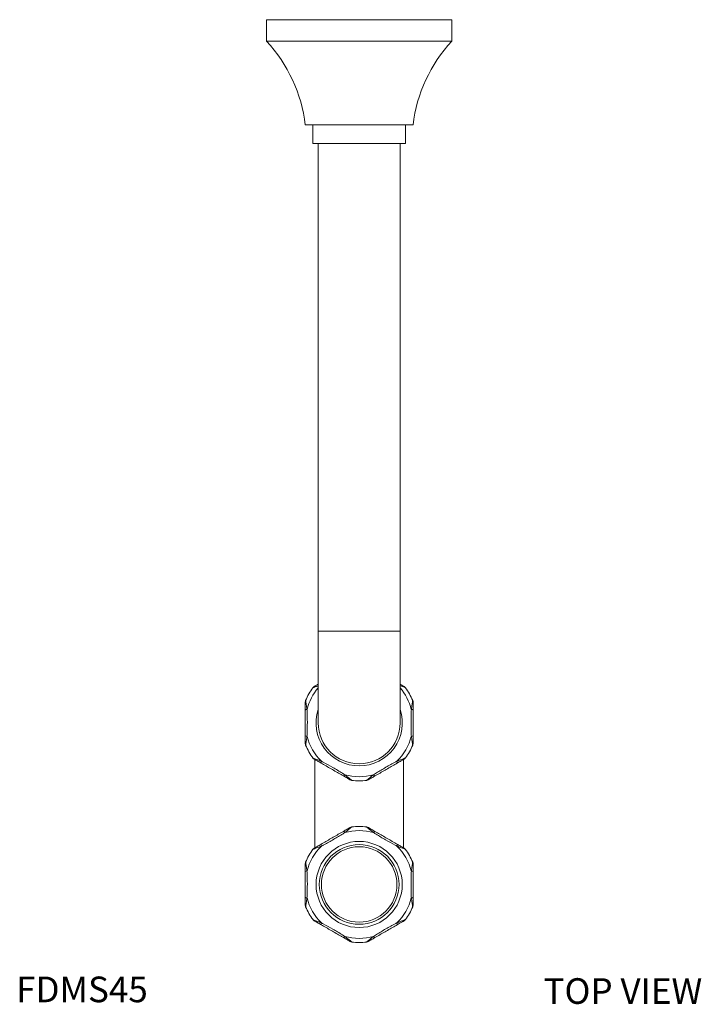
# Model space of a CAD drawing. Units: inches. Extents: x 4.2 to 38.1, y 14.2 to 50.
# Drawn here: x 4.3 to 16.8, y 32.1 to 50 of the extents above; entities that cross this region are included whole.
import ezdxf
from ezdxf.enums import TextEntityAlignment as Align

# ---------------------------------------------------------------- set-up
doc = ezdxf.new("R2010")
doc.units = ezdxf.units.IN
doc.header["$MEASUREMENT"] = 0
doc.layers.add('Waterworks Fittings', color=7, linetype='Continuous', lineweight=9)
doc.styles.add('WATERWORKS', font='GOTHMBOK.TTF', dxfattribs={"height": 0.25})

# ---------------------------------------------------------------- blocks, each defined once
blk = doc.blocks.new('FDMS45 TOP')
at = {"layer": 'Waterworks Fittings', "color": 7, "linetype": 'Continuous', "lineweight": 15}
for p, q in [((4.571, 18.214), (7.957, 18.214)), ((4.571, 18.214), (4.571, 17.821)), ((7.957, 17.821), (7.957, 18.214)), ((4.571, 17.821), (7.957, 17.821)), ((5.28, 16.293), (7.248, 16.293)), ((5.418, 16.293), (5.418, 15.95)), ((7.111, 15.95), (7.111, 16.293)), ((5.418, 15.95), (7.111, 15.95)), ((5.516, 15.95), (5.516, 7.041)), ((7.012, 7.041), (7.012, 15.95)), ((7.012, 7.041), (5.516, 7.041)), ((5.516, 7.041), (5.516, 5.368)), ((7.012, 5.368), (7.012, 7.041)), ((5.28, 5.745), (5.28, 5.728)), ((7.248, 4.99), (7.248, 5.007)), ((5.457, 4.697), (5.457, 3.082)), ((7.071, 3.085), (7.071, 4.701)), ((5.28, 2.792), (5.28, 2.775)), ((7.248, 2.038), (7.248, 2.055))]:
    blk.add_line(p, q, dxfattribs=at)
at = {"layer": 'Waterworks Fittings', "color": 7, "linetype": 'Continuous', "lineweight": 15, "flags": 128}
for points in [[(7.083, 6.031), (7.082, 6.032), (7.075, 6.036), (7.068, 6.04)], [(5.445, 4.704), (5.447, 4.703), (5.453, 4.699), (5.46, 4.696)], [(6.429, 4.327), (6.431, 4.327), (6.437, 4.331), (6.444, 4.335)], [(6.099, 3.456), (6.098, 3.455), (6.091, 3.452), (6.084, 3.448)], [(7.083, 3.079), (7.082, 3.079), (7.075, 3.083), (7.068, 3.087)], [(5.445, 1.751), (5.447, 1.751), (5.453, 1.747), (5.46, 1.743)], [(6.429, 1.374), (6.431, 1.375), (6.437, 1.379), (6.444, 1.382)]]:
    blk.add_lwpolyline(points, dxfattribs=at)
at = {"layer": 'Waterworks Fittings', "color": 7, "linetype": 'Continuous', "lineweight": 15}
for radius in [0.787, 0.728, 0.689]:
    blk.add_circle((6.264, 2.415), radius, dxfattribs=at)
for centre, radius, start, end in [((2.59, 15.973), 2.709, 6.7777, 42.9972), ((9.938, 15.973), 2.709, 137.0028, 173.2223), ((6.264, 5.368), 1.06, 142.6987, 157.3203), ((6.264, 5.368), 0.984, 139.4642, 165.4837), ((5.483, 5.962), 0.0787, 119.9989, 142.5059), ((6.264, 5.368), 0.984, 14.5163, 40.5358), ((7.045, 5.963), 0.078, 37.2101, 60.3588), ((6.264, 5.368), 1.06, 22.6987, 37.3223), ((5.358, 5.747), 0.078, 157.2104, 180.3586), ((7.17, 5.747), 0.0787, 359.9993, 22.5055), ((5.308, 5.576), 0.0388, 85.5615, 137.0433), ((6.264, 5.368), 0.787, 161.8051, 270), ((6.264, 5.368), 0.787, 270, 18.1949), ((7.22, 5.576), 0.0388, 42.9567, 94.4385), ((6.264, 5.368), 0.748, 180, 0), ((5.308, 5.16), 0.0388, 222.9572, 274.4383), ((6.264, 5.368), 0.984, 194.5163, 225.4837), ((6.264, 5.368), 0.984, 314.5163, 345.4837), ((7.22, 5.16), 0.0388, 265.5617, 317.0428), ((5.359, 4.989), 0.0787, 179.9993, 202.5057), ((6.264, 5.368), 1.06, 202.7042, 217.3202), ((6.264, 5.368), 1.06, 322.7029, 337.3257), ((7.17, 4.989), 0.078, 337.2106, 0.3585), ((5.483, 4.772), 0.078, 217.2103, 240.3586), ((7.045, 4.773), 0.0787, 299.9989, 322.5059), ((5.606, 4.644), 0.0388, 145.5617, 197.043), ((6.922, 4.644), 0.0388, 342.957, 34.4383), ((5.966, 4.436), 0.0388, 282.9565, 334.4387), ((6.264, 5.368), 0.984, 254.5163, 285.4837), ((6.14, 4.394), 0.0787, 239.9992, 262.5055), ((6.389, 4.393), 0.078, 277.2101, 300.359), ((6.562, 4.436), 0.0388, 205.5613, 257.0435), ((6.264, 5.368), 1.06, 262.7069, 277.3231), ((6.139, 3.389), 0.078, 97.2101, 120.359), ((6.264, 2.415), 1.06, 82.6995, 97.3197), ((6.389, 3.389), 0.0787, 59.9992, 82.5055), ((5.966, 3.347), 0.0388, 25.5613, 77.0435), ((6.264, 2.415), 0.984, 74.5163, 105.4837), ((6.562, 3.347), 0.0388, 102.9565, 154.4387), ((6.264, 2.415), 0.984, 134.5163, 165.4837), ((5.483, 3.01), 0.0787, 119.9989, 142.5059), ((5.606, 3.139), 0.0388, 162.957, 214.4383), ((6.922, 3.139), 0.0388, 325.5617, 17.043), ((6.264, 2.415), 0.984, 14.5163, 45.4837), ((7.045, 3.01), 0.078, 37.2103, 60.3586), ((6.264, 2.415), 1.06, 142.7058, 157.3215), ((6.264, 2.415), 1.06, 22.6993, 37.3233), ((5.358, 2.794), 0.078, 157.2106, 180.3585), ((7.17, 2.794), 0.0787, 359.9993, 22.5057), ((5.308, 2.623), 0.0388, 85.5617, 137.0428), ((7.22, 2.623), 0.0388, 42.9572, 94.4383), ((5.308, 2.207), 0.0388, 222.9567, 274.4385), ((6.264, 2.415), 0.984, 194.5163, 225.4837), ((6.264, 2.415), 0.984, 314.5163, 345.4837), ((7.22, 2.207), 0.0388, 265.5615, 317.0433), ((5.359, 2.036), 0.0787, 179.9993, 202.5055), ((6.264, 2.415), 1.06, 202.7063, 217.3246), ((6.264, 2.415), 1.06, 322.7041, 337.3259), ((7.17, 2.036), 0.078, 337.2104, 0.3586), ((5.483, 1.82), 0.078, 217.2101, 240.3588), ((5.606, 1.691), 0.0388, 145.5617, 197.043), ((6.922, 1.691), 0.0388, 342.957, 34.4383), ((7.045, 1.82), 0.0787, 299.9989, 322.5059), ((5.966, 1.483), 0.0388, 282.9569, 334.4385), ((6.264, 2.415), 0.984, 254.5163, 285.4837), ((6.562, 1.483), 0.0388, 205.5615, 257.0431), ((6.14, 1.441), 0.0787, 239.9991, 262.5053), ((6.264, 2.415), 1.06, 262.7071, 277.3208), ((6.389, 1.441), 0.078, 277.2106, 300.3588)]:
    blk.add_arc(centre, radius, start, end, dxfattribs=at)
for points, knots in [([(5.516, 6.047), (5.506, 6.042), (5.484, 6.034), (5.456, 6.023), (5.435, 6.015), (5.423, 6.011), (5.421, 6.01), (5.421, 6.01)], [0, 0, 0, 0, 0.206086, 0.427049, 0.669068, 0.837208, 1, 1, 1, 1]), ([(5.444, 6.031), (5.444, 6.031), (5.445, 6.032), (5.455, 6.037), (5.466, 6.044), (5.479, 6.051), (5.494, 6.06), (5.509, 6.068), (5.516, 6.072)], [0, 0, 0, 0, 0.150391, 0.306369, 0.519596, 0.551975, 0.79619, 1, 1, 1, 1]), ([(7.012, 6.072), (7.023, 6.066), (7.044, 6.054), (7.067, 6.041), (7.08, 6.033), (7.085, 6.031), (7.084, 6.031), (7.084, 6.031)], [0, 0, 0, 0, 0.324041, 0.653396, 0.851524, 0.990705, 1, 1, 1, 1]), ([(7.107, 6.01), (7.108, 6.01), (7.108, 6.01), (7.102, 6.012), (7.087, 6.018), (7.057, 6.029), (7.027, 6.041), (7.012, 6.047)], [0, 0, 0, 0, 0.01055, 0.166915, 0.375009, 0.686518, 1, 1, 1, 1]), ([(5.286, 5.777), (5.286, 5.777), (5.286, 5.777), (5.287, 5.771), (5.29, 5.755), (5.297, 5.712), (5.305, 5.66), (5.31, 5.622), (5.311, 5.614)], [0, 0, 0, 0, 0.007462, 0.118057, 0.265238, 0.485565, 0.89369, 1, 1, 1, 1]), ([(7.217, 5.614), (7.222, 5.647), (7.228, 5.692), (7.236, 5.74), (7.24, 5.762), (7.242, 5.775), (7.242, 5.776), (7.242, 5.777)], [0, 0, 0, 0, 0.4303314, 0.588985, 0.7627578, 0.8834847, 1, 1, 1, 1]), ([(5.28, 5.602), (5.28, 5.609), (5.28, 5.643), (5.28, 5.687), (5.28, 5.727), (5.28, 5.741), (5.28, 5.747), (5.28, 5.747), (5.28, 5.746)], [0, 0, 0, 0, 0.122359, 0.56492, 0.77691, 0.904434, 0.994017, 1, 1, 1, 1]), ([(5.28, 5.133), (5.28, 5.15), (5.28, 5.234), (5.28, 5.392), (5.28, 5.532), (5.28, 5.602)], [0, 0, 0, 0, 0.106602, 0.547629, 1, 1, 1, 1]), ([(5.311, 5.614), (5.312, 5.602), (5.316, 5.524), (5.319, 5.376), (5.316, 5.223), (5.312, 5.139), (5.311, 5.121)], [0, 0, 0, 0, 0.079245, 0.479081, 0.891957, 1, 1, 1, 1]), ([(7.217, 5.121), (7.216, 5.134), (7.213, 5.211), (7.209, 5.359), (7.212, 5.513), (7.216, 5.597), (7.217, 5.614)], [0, 0, 0, 0, 0.079245, 0.479081, 0.891957, 1, 1, 1, 1]), ([(7.248, 5.747), (7.248, 5.746), (7.248, 5.745), (7.248, 5.734), (7.248, 5.722), (7.248, 5.715)], [0, 0, 0, 0, 0.289438, 0.58963, 1, 1, 1, 1]), ([(7.248, 5.715), (7.248, 5.715), (7.248, 5.706), (7.248, 5.669), (7.248, 5.631), (7.248, 5.602)], [0, 0, 0, 0, 0.032194, 0.2750086, 1, 1, 1, 1]), ([(7.248, 5.602), (7.248, 5.586), (7.248, 5.501), (7.248, 5.343), (7.248, 5.204), (7.248, 5.133)], [0, 0, 0, 0, 0.106602, 0.547629, 1, 1, 1, 1]), ([(5.28, 5.02), (5.28, 5.021), (5.28, 5.029), (5.28, 5.066), (5.28, 5.105), (5.28, 5.133)], [0, 0, 0, 0, 0.032194, 0.275009, 1, 1, 1, 1]), ([(5.311, 5.121), (5.307, 5.088), (5.3, 5.043), (5.292, 4.996), (5.289, 4.974), (5.286, 4.96), (5.286, 4.959), (5.286, 4.959)], [0, 0, 0, 0, 0.429721, 0.58815, 0.761676, 0.882232, 1, 1, 1, 1]), ([(7.242, 4.959), (7.242, 4.959), (7.242, 4.958), (7.241, 4.964), (7.239, 4.98), (7.231, 5.023), (7.223, 5.075), (7.218, 5.113), (7.217, 5.121)], [0, 0, 0, 0, 0.007462, 0.118057, 0.265238, 0.485565, 0.89369, 1, 1, 1, 1]), ([(7.248, 5.133), (7.248, 5.126), (7.248, 5.093), (7.248, 5.048), (7.248, 5.009), (7.248, 4.994), (7.248, 4.989), (7.248, 4.989), (7.248, 4.989)], [0, 0, 0, 0, 0.122359, 0.56492, 0.776909, 0.904434, 0.994017, 1, 1, 1, 1]), ([(5.28, 4.989), (5.28, 4.989), (5.28, 4.991), (5.28, 5.002), (5.28, 5.013), (5.28, 5.02)], [0, 0, 0, 0, 0.289438, 0.58963, 1, 1, 1, 1]), ([(5.421, 4.725), (5.421, 4.725), (5.42, 4.725), (5.426, 4.723), (5.441, 4.718), (5.482, 4.702), (5.531, 4.684), (5.567, 4.669), (5.574, 4.666)], [0, 0, 0, 0, 0.007462, 0.118057, 0.265238, 0.485565, 0.89369, 1, 1, 1, 1]), ([(5.569, 4.633), (5.563, 4.636), (5.534, 4.653), (5.495, 4.675), (5.461, 4.695), (5.449, 4.702), (5.444, 4.705), (5.444, 4.705), (5.444, 4.705)], [0, 0, 0, 0, 0.122359, 0.564921, 0.77691, 0.904434, 0.994017, 1, 1, 1, 1]), ([(6.954, 4.666), (6.985, 4.678), (7.027, 4.695), (7.072, 4.712), (7.093, 4.72), (7.106, 4.725), (7.107, 4.725), (7.108, 4.725)], [0, 0, 0, 0, 0.430382, 0.589055, 0.762848, 0.883589, 1, 1, 1, 1]), ([(7.085, 4.705), (7.084, 4.705), (7.083, 4.704), (7.073, 4.698), (7.062, 4.692), (7.05, 4.685), (7.017, 4.666), (6.984, 4.647), (6.959, 4.633)], [0, 0, 0, 0, 0.098593, 0.20085, 0.340637, 0.361865, 0.521968, 1, 1, 1, 1]), ([(5.975, 4.398), (5.961, 4.406), (5.888, 4.449), (5.751, 4.528), (5.63, 4.597), (5.569, 4.633)], [0, 0, 0, 0, 0.106602, 0.547629, 1, 1, 1, 1]), ([(5.574, 4.666), (5.586, 4.66), (5.654, 4.625), (5.785, 4.554), (5.916, 4.474), (5.987, 4.429), (6.001, 4.419)], [0, 0, 0, 0, 0.079245, 0.479081, 0.891957, 1, 1, 1, 1]), ([(6.527, 4.419), (6.538, 4.426), (6.603, 4.468), (6.729, 4.545), (6.864, 4.619), (6.939, 4.658), (6.954, 4.666)], [0, 0, 0, 0, 0.079245, 0.479081, 0.891957, 1, 1, 1, 1]), ([(6.959, 4.633), (6.945, 4.624), (6.872, 4.582), (6.735, 4.503), (6.614, 4.433), (6.553, 4.398)], [0, 0, 0, 0, 0.106602, 0.547629, 1, 1, 1, 1]), ([(6.1, 4.326), (6.1, 4.326), (6.099, 4.327), (6.089, 4.332), (6.078, 4.339), (6.065, 4.346), (6.033, 4.365), (6, 4.384), (5.975, 4.398)], [0, 0, 0, 0, 0.098593, 0.20085, 0.340637, 0.361865, 0.521968, 1, 1, 1, 1]), ([(6.001, 4.419), (6.028, 4.399), (6.063, 4.371), (6.1, 4.34), (6.118, 4.326), (6.128, 4.317), (6.129, 4.317), (6.13, 4.316)], [0, 0, 0, 0, 0.430156, 0.588745, 0.762447, 0.883125, 1, 1, 1, 1]), ([(6.399, 4.316), (6.399, 4.316), (6.399, 4.316), (6.403, 4.32), (6.416, 4.33), (6.449, 4.358), (6.49, 4.391), (6.521, 4.414), (6.527, 4.419)], [0, 0, 0, 0, 0.007462, 0.118057, 0.265238, 0.485565, 0.89369, 1, 1, 1, 1]), ([(6.553, 4.398), (6.547, 4.395), (6.518, 4.378), (6.48, 4.356), (6.445, 4.336), (6.433, 4.329), (6.428, 4.326), (6.428, 4.326), (6.428, 4.326)], [0, 0, 0, 0, 0.122359, 0.564921, 0.77691, 0.904434, 0.994017, 1, 1, 1, 1]), ([(5.975, 3.385), (5.981, 3.388), (6.01, 3.405), (6.049, 3.427), (6.083, 3.447), (6.096, 3.454), (6.1, 3.457), (6.1, 3.457), (6.1, 3.457)], [0, 0, 0, 0, 0.122359, 0.564921, 0.77691, 0.904434, 0.994018, 1, 1, 1, 1]), ([(6.129, 3.467), (6.129, 3.467), (6.13, 3.467), (6.125, 3.463), (6.113, 3.453), (6.079, 3.425), (6.038, 3.392), (6.008, 3.368), (6.001, 3.364)], [0, 0, 0, 0, 0.007461, 0.118057, 0.265239, 0.485564, 0.89369, 1, 1, 1, 1]), ([(6.527, 3.364), (6.501, 3.384), (6.465, 3.412), (6.428, 3.442), (6.411, 3.457), (6.4, 3.465), (6.399, 3.466), (6.399, 3.467)], [0, 0, 0, 0, 0.430067, 0.588623, 0.76229, 0.882942, 1, 1, 1, 1]), ([(6.428, 3.457), (6.429, 3.457), (6.43, 3.456), (6.439, 3.45), (6.451, 3.444), (6.463, 3.437), (6.495, 3.418), (6.529, 3.399), (6.553, 3.385)], [0, 0, 0, 0, 0.0985939, 0.2008502, 0.3406375, 0.3618646, 0.5219675, 1, 1, 1, 1]), ([(5.569, 3.15), (5.583, 3.158), (5.657, 3.201), (5.793, 3.28), (5.914, 3.349), (5.975, 3.385)], [0, 0, 0, 0, 0.106602, 0.547629, 1, 1, 1, 1]), ([(6.001, 3.364), (5.991, 3.357), (5.925, 3.315), (5.799, 3.237), (5.665, 3.164), (5.59, 3.125), (5.574, 3.117)], [0, 0, 0, 0, 0.079245, 0.479081, 0.891957, 1, 1, 1, 1]), ([(6.954, 3.117), (6.943, 3.123), (6.874, 3.158), (6.744, 3.229), (6.613, 3.308), (6.542, 3.354), (6.527, 3.364)], [0, 0, 0, 0, 0.079245, 0.479081, 0.891957, 1, 1, 1, 1]), ([(6.553, 3.385), (6.568, 3.376), (6.641, 3.334), (6.778, 3.255), (6.898, 3.185), (6.959, 3.15)], [0, 0, 0, 0, 0.106602, 0.547629, 1, 1, 1, 1]), ([(5.574, 3.117), (5.543, 3.104), (5.501, 3.088), (5.456, 3.071), (5.435, 3.063), (5.423, 3.058), (5.421, 3.058), (5.421, 3.057)], [0, 0, 0, 0, 0.429839, 0.588311, 0.761886, 0.882474, 1, 1, 1, 1]), ([(5.444, 3.078), (5.444, 3.078), (5.445, 3.079), (5.455, 3.084), (5.466, 3.091), (5.479, 3.098), (5.511, 3.117), (5.544, 3.136), (5.569, 3.15)], [0, 0, 0, 0, 0.098594, 0.20085, 0.340638, 0.361865, 0.521967, 1, 1, 1, 1]), ([(7.107, 3.057), (7.108, 3.057), (7.108, 3.057), (7.102, 3.059), (7.087, 3.065), (7.046, 3.08), (6.997, 3.099), (6.962, 3.114), (6.954, 3.117)], [0, 0, 0, 0, 0.007461, 0.118057, 0.265239, 0.485565, 0.89369, 1, 1, 1, 1]), ([(6.959, 3.15), (6.966, 3.147), (6.994, 3.13), (7.033, 3.108), (7.067, 3.088), (7.08, 3.081), (7.085, 3.078), (7.084, 3.078), (7.084, 3.078)], [0, 0, 0, 0, 0.122359, 0.564921, 0.77691, 0.904434, 0.994018, 1, 1, 1, 1]), ([(5.28, 2.649), (5.28, 2.657), (5.28, 2.69), (5.28, 2.735), (5.28, 2.774), (5.28, 2.789), (5.28, 2.794), (5.28, 2.794), (5.28, 2.794)], [0, 0, 0, 0, 0.122359, 0.564921, 0.77691, 0.904434, 0.994018, 1, 1, 1, 1]), ([(5.286, 2.824), (5.286, 2.824), (5.286, 2.825), (5.287, 2.819), (5.29, 2.803), (5.297, 2.76), (5.305, 2.708), (5.31, 2.67), (5.311, 2.662)], [0, 0, 0, 0, 0.007461, 0.118057, 0.265239, 0.485565, 0.89369, 1, 1, 1, 1]), ([(7.217, 2.662), (7.222, 2.695), (7.228, 2.739), (7.236, 2.787), (7.24, 2.809), (7.242, 2.822), (7.242, 2.824), (7.242, 2.824)], [0, 0, 0, 0, 0.430372, 0.589041, 0.76283, 0.883568, 1, 1, 1, 1]), ([(7.248, 2.794), (7.248, 2.793), (7.248, 2.792), (7.248, 2.781), (7.248, 2.769), (7.248, 2.763)], [0, 0, 0, 0, 0.2894393, 0.5896303, 1, 1, 1, 1]), ([(7.248, 2.763), (7.248, 2.762), (7.248, 2.754), (7.248, 2.716), (7.248, 2.678), (7.248, 2.649)], [0, 0, 0, 0, 0.032193, 0.275008, 1, 1, 1, 1]), ([(5.28, 2.181), (5.28, 2.197), (5.28, 2.282), (5.28, 2.44), (5.28, 2.579), (5.28, 2.649)], [0, 0, 0, 0, 0.106602, 0.547629, 1, 1, 1, 1]), ([(5.311, 2.662), (5.312, 2.649), (5.316, 2.571), (5.319, 2.423), (5.316, 2.27), (5.312, 2.186), (5.311, 2.168)], [0, 0, 0, 0, 0.0792447, 0.479081, 0.8919566, 1, 1, 1, 1]), ([(7.217, 2.168), (7.216, 2.181), (7.213, 2.259), (7.209, 2.407), (7.212, 2.56), (7.216, 2.644), (7.217, 2.662)], [0, 0, 0, 0, 0.0792446, 0.4790812, 0.8919567, 1, 1, 1, 1]), ([(7.248, 2.649), (7.248, 2.633), (7.248, 2.548), (7.248, 2.39), (7.248, 2.251), (7.248, 2.181)], [0, 0, 0, 0, 0.106602, 0.547629, 1, 1, 1, 1]), ([(5.28, 2.067), (5.28, 2.068), (5.28, 2.076), (5.28, 2.114), (5.28, 2.152), (5.28, 2.181)], [0, 0, 0, 0, 0.032193, 0.275008, 1, 1, 1, 1]), ([(5.311, 2.168), (5.307, 2.135), (5.3, 2.091), (5.292, 2.043), (5.289, 2.021), (5.286, 2.008), (5.286, 2.006), (5.286, 2.006)], [0, 0, 0, 0, 0.430231, 0.588848, 0.762581, 0.883279, 1, 1, 1, 1]), ([(7.242, 2.006), (7.242, 2.006), (7.242, 2.005), (7.241, 2.011), (7.239, 2.027), (7.231, 2.07), (7.223, 2.122), (7.218, 2.16), (7.217, 2.168)], [0, 0, 0, 0, 0.007461, 0.118057, 0.265239, 0.485564, 0.89369, 1, 1, 1, 1]), ([(7.248, 2.181), (7.248, 2.173), (7.248, 2.14), (7.248, 2.095), (7.248, 2.056), (7.248, 2.041), (7.248, 2.036), (7.248, 2.036), (7.248, 2.036)], [0, 0, 0, 0, 0.122359, 0.564921, 0.77691, 0.904434, 0.994018, 1, 1, 1, 1]), ([(5.28, 2.036), (5.28, 2.037), (5.28, 2.038), (5.28, 2.049), (5.28, 2.061), (5.28, 2.067)], [0, 0, 0, 0, 0.289439, 0.58963, 1, 1, 1, 1]), ([(5.421, 1.773), (5.421, 1.773), (5.42, 1.773), (5.426, 1.771), (5.441, 1.765), (5.482, 1.75), (5.531, 1.731), (5.567, 1.716), (5.574, 1.713)], [0, 0, 0, 0, 0.007461, 0.118057, 0.265239, 0.485565, 0.89369, 1, 1, 1, 1]), ([(5.569, 1.68), (5.563, 1.683), (5.534, 1.7), (5.495, 1.722), (5.461, 1.742), (5.449, 1.749), (5.444, 1.752), (5.444, 1.752), (5.444, 1.752)], [0, 0, 0, 0, 0.122359, 0.564921, 0.77691, 0.904435, 0.994018, 1, 1, 1, 1]), ([(5.975, 1.445), (5.961, 1.454), (5.888, 1.496), (5.751, 1.575), (5.63, 1.645), (5.569, 1.68)], [0, 0, 0, 0, 0.106602, 0.547629, 1, 1, 1, 1]), ([(5.574, 1.713), (5.586, 1.707), (5.654, 1.672), (5.785, 1.601), (5.916, 1.522), (5.987, 1.476), (6.001, 1.466)], [0, 0, 0, 0, 0.079245, 0.479081, 0.891957, 1, 1, 1, 1]), ([(6.527, 1.466), (6.538, 1.473), (6.603, 1.515), (6.729, 1.593), (6.864, 1.666), (6.939, 1.705), (6.954, 1.713)], [0, 0, 0, 0, 0.079245, 0.479081, 0.891957, 1, 1, 1, 1]), ([(6.959, 1.68), (6.945, 1.672), (6.872, 1.629), (6.735, 1.55), (6.614, 1.481), (6.553, 1.445)], [0, 0, 0, 0, 0.106602, 0.547629, 1, 1, 1, 1]), ([(6.954, 1.713), (6.985, 1.726), (7.027, 1.742), (7.072, 1.759), (7.093, 1.767), (7.106, 1.772), (7.107, 1.772), (7.108, 1.773)], [0, 0, 0, 0, 0.430351, 0.589012, 0.762793, 0.883525, 1, 1, 1, 1]), ([(7.085, 1.752), (7.084, 1.752), (7.083, 1.751), (7.073, 1.746), (7.062, 1.739), (7.05, 1.732), (7.017, 1.713), (6.984, 1.694), (6.959, 1.68)], [0, 0, 0, 0, 0.098594, 0.20085, 0.340638, 0.361865, 0.521967, 1, 1, 1, 1]), ([(6.1, 1.373), (6.1, 1.373), (6.099, 1.374), (6.089, 1.38), (6.078, 1.386), (6.065, 1.393), (6.033, 1.412), (6, 1.431), (5.975, 1.445)], [0, 0, 0, 0, 0.0985939, 0.2008502, 0.3406377, 0.3618649, 0.5219674, 1, 1, 1, 1]), ([(6.001, 1.466), (6.028, 1.446), (6.063, 1.418), (6.1, 1.388), (6.118, 1.373), (6.128, 1.365), (6.129, 1.364), (6.13, 1.363)], [0, 0, 0, 0, 0.430069, 0.588627, 0.762293, 0.882946, 1, 1, 1, 1]), ([(6.399, 1.363), (6.399, 1.363), (6.399, 1.363), (6.403, 1.367), (6.416, 1.377), (6.449, 1.405), (6.49, 1.438), (6.521, 1.462), (6.527, 1.466)], [0, 0, 0, 0, 0.007461, 0.118057, 0.265239, 0.485564, 0.89369, 1, 1, 1, 1]), ([(6.553, 1.445), (6.547, 1.442), (6.518, 1.425), (6.48, 1.403), (6.445, 1.383), (6.433, 1.376), (6.428, 1.373), (6.428, 1.373), (6.428, 1.373)], [0, 0, 0, 0, 0.122359, 0.564921, 0.77691, 0.904434, 0.994018, 1, 1, 1, 1])]:
    blk.add_open_spline(points, degree=3, knots=knots, dxfattribs=at)

msp = doc.modelspace()

# ---------------------------------------------------------------- block references
msp.add_blockref('FDMS45 TOP', (4.272, 31.834))

# ---------------------------------------------------------------- texts
at = {"layer": 'Waterworks Fittings', "color": 251, "style": 'WATERWORKS'}
msp.add_text('FDMS45', height=0.4688, dxfattribs=at).set_placement((4.272, 31.951), align=Align.BOTTOM_LEFT)
msp.add_text('TOP VIEW', height=0.4688, dxfattribs=at).set_placement((16.801, 32.302), align=Align.MIDDLE_RIGHT)

doc.saveas('drawing.dxf')
